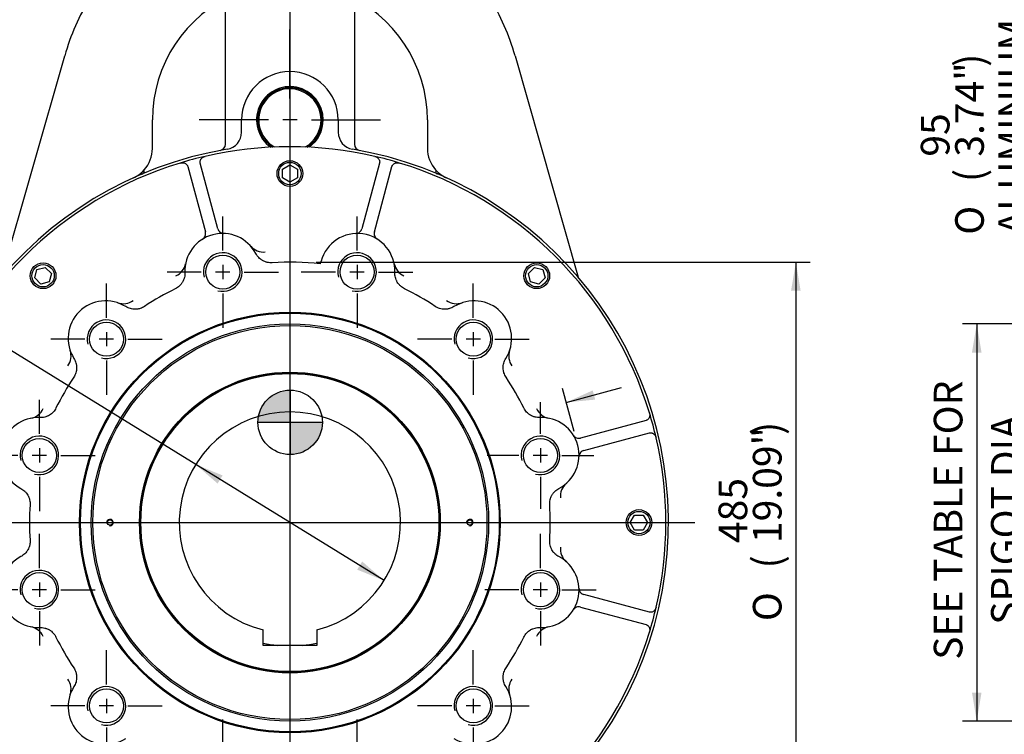
# Model space of a CAD drawing. Units: inches. Extents: x 0 to 11.4, y -0.2 to 7.9.
# Drawn here: x 1.7 to 4.5, y 4.3 to 6.3 of the extents above; entities that cross this region are included whole.
import ezdxf
from ezdxf.enums import TextEntityAlignment as Align
from ezdxf.lldxf.tags import DXFTag

# ---------------------------------------------------------------- set-up
doc = ezdxf.new("R2010")
doc.units = ezdxf.units.IN
doc.header["$MEASUREMENT"] = 0
for name, color, linetype in [('Default', 7, 'Continuous'), ('DV2_Default', 7, 'Continuous'), ('IS17C13', 7, 'Continuous'), ('IS17C17', 7, 'Continuous'), ('IS20A32', 7, 'Continuous'), ('IS20A39', 7, 'Continuous'), ('IS20C12-2', 7, 'Continuous'), ('IS20C30-1', 7, 'Continuous'), ('IS20G05-2', 7, 'Continuous'), ('SCM16X35ZP', 7, 'Continuous')]:
    doc.layers.add(name, color=color, linetype=linetype)
doc.styles.add('SEACAD_Arial_Narrow', font='ARIALN.TTF')
doc.styles.add('SEACAD_Solid_Edge_ANSI1_Symbols', font='semeca1.ttf')
tags = doc.linetypes.add('CENTER2', pattern=[1.125, 0.75, -0.125, 0.125, -0.125]).pattern_tags.tags
tags[10:11] = [DXFTag(74, 4), DXFTag(75, 0), DXFTag(340, '0'), DXFTag(46, 0.0), DXFTag(50, 0.0), DXFTag(44, 0.0), DXFTag(45, 0.0)]
tags[8:9] = [DXFTag(74, 4), DXFTag(75, 0), DXFTag(340, '0'), DXFTag(46, 0.0), DXFTag(50, 0.0), DXFTag(44, 0.0), DXFTag(45, 0.0)]
tags[6:7] = [DXFTag(74, 4), DXFTag(75, 0), DXFTag(340, '0'), DXFTag(46, 0.0), DXFTag(50, 0.0), DXFTag(44, 0.0), DXFTag(45, 0.0)]
tags[4:5] = [DXFTag(74, 4), DXFTag(75, 0), DXFTag(340, '0'), DXFTag(46, 0.0), DXFTag(50, 0.0), DXFTag(44, 0.0), DXFTag(45, 0.0)]
doc.dimstyles.new('BSI', dxfattribs={"dimtxt": 0.07874, "dimasz": 0.07874, "dimexe": 0.03937, "dimexo": 0.03937, "dimgap": 0.03937, "dimtad": 1, "dimtih": 1, "dimtoh": 1, "dimdec": 0, "dimlfac": 338.666667, "dimzin": 0, "dimdsep": 46, "dimtxsty": 'SEACAD_Arial_Narrow', "dimblk1": '_SE_FILLED', "dimblk2": '_SE_FILLED', "dimsah": 1, "dimcen": 0.03937, "dimadec": 0, "dimazin": 0, "dimtfac": 0.8, "dimtofl": 0, "dimtmove": 0, "dimatfit": 3, "dimfxl": 1, "dimtolj": 1, "dimtzin": 0, "dimarcsym": 0})

# ---------------------------------------------------------------- blocks, each defined once
blk = doc.blocks.new('SEANNOT_GROUP8')
at = {"layer": 'Default', "color": 7, "linetype": 'CENTER2'}
for p, q in [((2.3042, 4.276), (2.3042, 4.3637)), ((2.3042, 4.2366), (2.3042, 4.1972)), ((2.2451, 4.2169), (2.1574, 4.2169)), ((2.3239, 4.2169), (2.2845, 4.2169)), ((2.3632, 4.2169), (2.4509, 4.2169)), ((2.3042, 4.1579), (2.3042, 4.0702))]:
    blk.add_line(p, q, dxfattribs=at)
blk = doc.blocks.new('SEANNOT_GROUP9')
at = {"layer": 'Default', "color": 7, "linetype": 'CENTER2'}
for p, q in [((2.6733, 4.276), (2.6733, 4.3637)), ((2.6733, 4.2366), (2.6733, 4.1972)), ((2.6142, 4.2169), (2.5265, 4.2169)), ((2.693, 4.2169), (2.6536, 4.2169)), ((2.7323, 4.2169), (2.8201, 4.2169)), ((2.6733, 4.1579), (2.6733, 4.0702))]:
    blk.add_line(p, q, dxfattribs=at)
blk = doc.blocks.new('SEANNOT_GROUP10')
at = {"layer": 'Default', "color": 7, "linetype": 'CENTER2'}
for p, q in [((3.1775, 4.7802), (3.1775, 4.8743)), ((3.1775, 4.7408), (3.1775, 4.7015)), ((3.1185, 4.7211), (3.0244, 4.7211)), ((3.1972, 4.7211), (3.1578, 4.7211)), ((3.2366, 4.7211), (3.3307, 4.7211)), ((3.1775, 4.6621), (3.1775, 4.568))]:
    blk.add_line(p, q, dxfattribs=at)
blk = doc.blocks.new('SEANNOT_GROUP11')
at = {"layer": 'Default', "color": 7, "linetype": 'CENTER2'}
for p, q in [((2.993, 4.4605), (2.993, 4.5546)), ((2.993, 4.4212), (2.993, 4.3818)), ((2.9339, 4.4015), (2.8398, 4.4015)), ((3.0126, 4.4015), (2.9733, 4.4015)), ((3.052, 4.4015), (3.1461, 4.4015)), ((2.993, 4.3424), (2.993, 4.2483))]:
    blk.add_line(p, q, dxfattribs=at)
blk = doc.blocks.new('SEANNOT_GROUP12')
at = {"layer": 'Default', "color": 7, "linetype": 'CENTER2'}
for p, q in [((3.1775, 5.1493), (3.1775, 5.237)), ((3.1185, 5.0903), (3.0308, 5.0903)), ((3.1972, 5.0903), (3.1578, 5.0903)), ((3.1775, 5.1099), (3.1775, 5.0706)), ((3.2366, 5.0903), (3.3243, 5.0903)), ((3.1775, 5.0312), (3.1775, 4.9435))]:
    blk.add_line(p, q, dxfattribs=at)
blk = doc.blocks.new('SEANNOT_GROUP13')
at = {"layer": 'Default', "color": 7, "linetype": 'CENTER2'}
for p, q in [((2.993, 5.469), (2.993, 5.5631)), ((2.993, 5.4296), (2.993, 5.3902)), ((2.9339, 5.4099), (2.8398, 5.4099)), ((3.0126, 5.4099), (2.9733, 5.4099)), ((3.052, 5.4099), (3.1461, 5.4099)), ((2.993, 5.3509), (2.993, 5.2568))]:
    blk.add_line(p, q, dxfattribs=at)
blk = doc.blocks.new('SEANNOT_GROUP14')
at = {"layer": 'Default', "color": 7, "linetype": 'CENTER2'}
for p, q in [((2.6733, 5.6535), (2.6733, 5.7476)), ((2.6733, 5.6142), (2.6733, 5.5748)), ((2.6142, 5.5945), (2.5201, 5.5945)), ((2.693, 5.5945), (2.6536, 5.5945)), ((2.7323, 5.5945), (2.8264, 5.5945)), ((2.6733, 5.5354), (2.6733, 5.4413))]:
    blk.add_line(p, q, dxfattribs=at)
blk = doc.blocks.new('SEANNOT_GROUP15')
at = {"layer": 'Default', "color": 7, "linetype": 'CENTER2'}
for p, q in [((2.3042, 5.6535), (2.3042, 5.7476)), ((2.3042, 5.6142), (2.3042, 5.5748)), ((2.2451, 5.5945), (2.151, 5.5945)), ((2.3239, 5.5945), (2.2845, 5.5945)), ((2.3632, 5.5945), (2.4573, 5.5945)), ((2.3042, 5.5354), (2.3042, 5.4413))]:
    blk.add_line(p, q, dxfattribs=at)
blk = doc.blocks.new('SEANNOT_GROUP16')
at = {"layer": 'Default', "color": 7, "linetype": 'CENTER2'}
for p, q in [((1.9845, 5.469), (1.9845, 5.5631)), ((1.9845, 5.4296), (1.9845, 5.3902)), ((1.9254, 5.4099), (1.8314, 5.4099)), ((2.0042, 5.4099), (1.9648, 5.4099)), ((2.0436, 5.4099), (2.1377, 5.4099)), ((1.9845, 5.3509), (1.9845, 5.2568))]:
    blk.add_line(p, q, dxfattribs=at)
blk = doc.blocks.new('SEANNOT_GROUP17')
at = {"layer": 'Default', "color": 7, "linetype": 'CENTER2'}
for p, q in [((1.7999, 5.1493), (1.7999, 5.2434)), ((1.7409, 5.0903), (1.6468, 5.0903)), ((1.8196, 5.0903), (1.7803, 5.0903)), ((1.7999, 5.1099), (1.7999, 5.0706)), ((1.859, 5.0903), (1.9531, 5.0903)), ((1.7999, 5.0312), (1.7999, 4.9371))]:
    blk.add_line(p, q, dxfattribs=at)
blk = doc.blocks.new('SEANNOT_GROUP18')
at = {"layer": 'Default', "color": 7, "linetype": 'CENTER2'}
for p, q in [((1.7999, 4.7802), (1.7999, 4.8743)), ((1.7999, 4.7408), (1.7999, 4.7015)), ((1.7409, 4.7211), (1.6468, 4.7211)), ((1.8196, 4.7211), (1.7803, 4.7211)), ((1.859, 4.7211), (1.9531, 4.7211)), ((1.7999, 4.6621), (1.7999, 4.568))]:
    blk.add_line(p, q, dxfattribs=at)
blk = doc.blocks.new('SEANNOT_GROUP19')
at = {"layer": 'Default', "color": 7, "linetype": 'CENTER2'}
for p, q in [((1.9845, 4.4605), (1.9845, 4.5546)), ((1.9845, 4.4212), (1.9845, 4.3818)), ((1.9254, 4.4015), (1.8314, 4.4015)), ((2.0042, 4.4015), (1.9648, 4.4015)), ((2.0436, 4.4015), (2.1377, 4.4015)), ((1.9845, 4.3424), (1.9845, 4.2483))]:
    blk.add_line(p, q, dxfattribs=at)
blk = doc.blocks.new('SEANNOT_GROUP25')
at = {"layer": 'Default', "color": 7, "linetype": 'CENTER2'}
blk.add_line((2.4887, 7.2344), (2.4887, 3.8419), dxfattribs=at)
blk = doc.blocks.new('SEANNOT_GROUP26')
at = {"layer": 'Default', "color": 7, "linetype": 'CENTER2'}
blk.add_line((1.3959, 4.9057), (3.6021, 4.9057), dxfattribs=at)
blk = doc.blocks.new('SEANNOT_GROUP35')
at = {"layer": 'Default', "color": 7, "linetype": 'CENTER2'}
for p, q in [((2.4887, 6.0717), (2.4887, 6.2617)), ((2.4297, 6.0127), (2.2397, 6.0127)), ((2.5084, 6.0127), (2.469, 6.0127)), ((2.4887, 6.0324), (2.4887, 5.993)), ((2.5478, 6.0127), (2.7378, 6.0127)), ((2.4887, 5.9536), (2.4887, 5.7636))]:
    blk.add_line(p, q, dxfattribs=at)
blk = doc.blocks.new('CofG')
at = {"layer": 'Default', "linetype": 'Continuous'}
h = blk.add_hatch(color=7, dxfattribs=at)
edge = h.paths.add_edge_path()
edge.add_arc((0, 0), 0.787, 90, 180)
edge.add_line((-0.787, 0), (0, 0))
edge.add_line((0, 0), (0, 0.787))
h = blk.add_hatch(color=7, dxfattribs=at)
edge = h.paths.add_edge_path()
edge.add_line((0, 0), (0, -0.787))
edge.add_arc((0, 0), 0.787, 270, 360)
edge.add_line((0.787, 0), (0, 0))
at = {"layer": 'Default', "color": 7, "linetype": 'Continuous'}
for p, q in [((0, 0.787), (0, -0.787)), ((0.787, 0), (-0.787, 0))]:
    blk.add_line(p, q, dxfattribs=at)
blk.add_circle((0, 0), 0.787, dxfattribs=at)
blk = doc.blocks.new('SE1')
at = {"layer": 'IS17C13', "color": 7, "linetype": 'Continuous'}
for start, end in [(257.4441, 264.1446), (275.8554, 282.5559)]:
    blk.add_arc((2.4887, 4.9057), 0.3396, start, end, dxfattribs=at)
at = {"layer": 'IS17C17', "color": 7, "linetype": 'Continuous'}
for radius, start, end in [(0.0886, 0, 237.3995), (0.0856, 0, 240.3176), (0.0856, 299.6824, 0), (0.0886, 302.6005, 0)]:
    blk.add_arc((2.4887, 6.0127), radius, start, end, dxfattribs=at)
at = {"layer": 'IS20A32', "color": 7, "linetype": 'Continuous'}
for p, q in [((2.208, 5.8849), (2.2563, 5.7046)), ((2.2906, 5.7137), (2.2423, 5.894)), ((2.7352, 5.894), (2.6869, 5.7137)), ((2.7211, 5.7046), (2.7694, 5.8849)), ((2.5742, 5.6241), (2.5723, 5.6169)), ((3.4679, 5.1864), (3.2876, 5.1381)), ((3.2968, 5.1039), (3.4771, 5.1522)), ((3.4771, 4.6592), (3.2968, 4.7075)), ((3.2876, 4.6733), (3.4679, 4.625))]:
    blk.add_line(p, q, dxfattribs=at)
for centre, radius in [((2.3042, 5.5945), 0.0468), ((2.6733, 5.5945), 0.0468), ((2.4887, 4.9057), 0.5783), ((2.4887, 4.9057), 0.5758), ((1.9845, 5.4099), 0.0468), ((2.993, 5.4099), 0.0468), ((1.7999, 5.0903), 0.0468), ((3.1775, 5.0903), 0.0468), ((1.7999, 4.7211), 0.0468), ((3.1775, 4.7211), 0.0468), ((1.9845, 4.4015), 0.0468), ((2.993, 4.4015), 0.0468)]:
    blk.add_circle(centre, radius, dxfattribs=at)
for centre, radius, start, end in [((2.4887, 4.9057), 1.0335, 76.9648, 103.0352), ((2.4887, 4.9057), 1.0335, 103.0352, 106.9648), ((2.4887, 4.9057), 1.0335, 73.0352, 76.9648), ((2.4887, 4.9057), 1.0335, 106.9648, 163.0352), ((2.4887, 4.9057), 1.0335, 16.9648, 73.0352), ((2.3077, 5.7183), 0.0177, 195, 229.939), ((2.6698, 5.7183), 0.0177, 310.061, 345), ((2.3034, 5.5973), 0.1033, 27.6576, 182.3424), ((2.2392, 5.7), 0.0177, 302.0186, 340.061), ((2.2392, 5.7), 0.0177, 340.061, 15), ((2.3077, 5.7183), 0.0177, 229.939, 267.9814), ((2.6741, 5.5973), 0.1033, 357.6576, 165), ((2.6698, 5.7183), 0.0177, 272.0186, 310.061), ((2.7382, 5.7), 0.0177, 165, 199.939), ((2.7382, 5.7), 0.0177, 199.939, 237.9814), ((2.4166, 5.6966), 0.0472, 221.2604, 275.2659), ((2.3042, 5.5945), 0.0531, 255, 195), ((2.6733, 5.5945), 0.0531, 255, 195), ((2.1558, 5.6267), 0.0472, 294.7342, 348.7396), ((2.4887, 4.9057), 0.716, 83.2985, 93.9), ((2.8217, 5.6267), 0.0472, 191.2604, 245.2659), ((2.4887, 4.9057), 0.716, 116.1, 123.9), ((2.4887, 4.9057), 0.716, 56.1, 63.9), ((1.9824, 5.412), 0.1033, 57.6576, 212.3424), ((2.0308, 5.5546), 0.0472, 251.2604, 305.2659), ((2.9467, 5.5546), 0.0472, 234.7342, 288.7396), ((2.9951, 5.412), 0.1033, 327.6576, 122.3424), ((1.9845, 5.4099), 0.0531, 255, 195), ((2.993, 5.4099), 0.0531, 255, 195), ((1.8399, 5.3636), 0.0472, 324.7342, 18.7396), ((3.1376, 5.3636), 0.0472, 161.2604, 215.2659), ((2.4887, 4.9057), 0.716, 146.1, 153.9), ((2.4887, 4.9057), 0.716, 26.1, 33.9), ((1.7677, 5.2387), 0.0472, 281.2604, 335.2659), ((3.2098, 5.2387), 0.0472, 204.7342, 258.7396), ((2.4887, 4.9057), 1.0335, 13.0352, 16.9648), ((1.7971, 5.091), 0.1033, 87.6576, 242.3424), ((3.1804, 5.091), 0.1033, 297.6576, 92.3424), ((1.7999, 5.0903), 0.0531, 255, 195), ((3.1775, 5.0903), 0.0531, 255, 195), ((3.283, 5.1552), 0.0177, 212.0186, 250.061), ((3.283, 5.1552), 0.0177, 250.061, 285), ((2.4887, 4.9057), 1.0335, 346.9648, 13.0352), ((3.3014, 5.0868), 0.0177, 139.939, 177.9814), ((3.3014, 5.0868), 0.0177, 105, 139.939), ((3.2796, 4.9779), 0.0472, 131.2604, 185.2659), ((2.4887, 4.9057), 0.716, 176.1, 183.9), ((2.4887, 4.9057), 0.716, 356.1, 3.9), ((3.2796, 4.8335), 0.0472, 174.7342, 228.7396), ((1.7971, 4.7204), 0.1033, 117.6576, 272.3424), ((3.1804, 4.7204), 0.1033, 267.6576, 62.3424), ((1.7999, 4.7211), 0.0531, 255, 195), ((3.1775, 4.7211), 0.0531, 255, 195), ((3.3014, 4.7246), 0.0177, 182.0186, 220.061), ((3.3014, 4.7246), 0.0177, 220.061, 255), ((3.283, 4.6562), 0.0177, 109.939, 147.9814), ((3.283, 4.6562), 0.0177, 75, 109.939), ((2.4887, 4.9057), 1.0335, 343.0352, 346.9648), ((2.4887, 4.9057), 1.0335, 196.9648, 253.0352), ((1.7677, 4.5727), 0.0472, 24.7342, 78.7396), ((2.4887, 4.9057), 1.0335, 286.9648, 343.0352), ((3.2098, 4.5727), 0.0472, 101.2604, 155.2659), ((2.4887, 4.9057), 0.716, 206.1, 213.9), ((2.4887, 4.9057), 0.716, 326.1, 333.9), ((1.8399, 4.4478), 0.0472, 341.2604, 35.2659), ((3.1376, 4.4478), 0.0472, 144.7342, 198.7396), ((1.9824, 4.3994), 0.1033, 147.6576, 302.3424), ((1.9845, 4.4015), 0.0531, 255, 195), ((2.9951, 4.3994), 0.1033, 237.6576, 32.3424), ((2.993, 4.4015), 0.0531, 255, 195)]:
    blk.add_arc(centre, radius, start, end, dxfattribs=at)
for points, knots in [([(2.2423, 5.894), (2.2418, 5.8957), (2.2417, 5.8974), (2.2421, 5.9001), (2.2423, 5.901), (2.243, 5.9028), (2.2434, 5.9036), (2.2442, 5.905), (2.2445, 5.9054), (2.2452, 5.9062), (2.2455, 5.9067), (2.2463, 5.9075), (2.2467, 5.9079), (2.2476, 5.9086), (2.2481, 5.909), (2.2496, 5.9101), (2.2507, 5.9107), (2.2531, 5.9118), (2.2543, 5.9122), (2.2556, 5.9125)], [0, 0, 0, 0, 0.25, 0.25, 0.375, 0.375, 0.5, 0.5, 0.5625, 0.5625, 0.625, 0.625, 0.6875, 0.6875, 0.75, 0.75, 0.875, 0.875, 1, 1, 1, 1]), ([(2.7218, 5.9125), (2.7231, 5.9122), (2.7244, 5.9118), (2.7262, 5.911), (2.7268, 5.9107), (2.7279, 5.9101), (2.7284, 5.9097), (2.7299, 5.9087), (2.7308, 5.9079), (2.7323, 5.9063), (2.7329, 5.9054), (2.734, 5.9037), (2.7345, 5.9028), (2.7351, 5.901), (2.7354, 5.9001), (2.7356, 5.8983), (2.7357, 5.8974), (2.7356, 5.8957), (2.7354, 5.8949), (2.7352, 5.894)], [0, 0, 0, 0, 0.125, 0.125, 0.1875, 0.1875, 0.25, 0.25, 0.375, 0.375, 0.5, 0.5, 0.625, 0.625, 0.75, 0.75, 0.875, 0.875, 1, 1, 1, 1]), ([(2.1872, 5.8942), (2.1885, 5.8946), (2.1898, 5.8948), (2.1917, 5.895), (2.1924, 5.8951), (2.1936, 5.8951), (2.1943, 5.8951), (2.1961, 5.8949), (2.1973, 5.8946), (2.1994, 5.894), (2.2004, 5.8936), (2.2022, 5.8926), (2.203, 5.8921), (2.2045, 5.8908), (2.2051, 5.8902), (2.2062, 5.8888), (2.2067, 5.888), (2.2075, 5.8865), (2.2078, 5.8857), (2.208, 5.8849)], [0, 0, 0, 0, 0.125, 0.125, 0.1875, 0.1875, 0.25, 0.25, 0.375, 0.375, 0.5, 0.5, 0.625, 0.625, 0.75, 0.75, 0.875, 0.875, 1, 1, 1, 1]), ([(2.7694, 5.8849), (2.7699, 5.8865), (2.7707, 5.8881), (2.7723, 5.8902), (2.773, 5.8908), (2.7745, 5.8921), (2.7753, 5.8926), (2.7766, 5.8933), (2.7771, 5.8936), (2.7781, 5.894), (2.7786, 5.8942), (2.7797, 5.8945), (2.7802, 5.8946), (2.7814, 5.8948), (2.782, 5.8949), (2.7838, 5.8951), (2.7851, 5.8951), (2.7877, 5.8948), (2.789, 5.8946), (2.7903, 5.8942)], [0, 0, 0, 0, 0.25, 0.25, 0.375, 0.375, 0.5, 0.5, 0.5625, 0.5625, 0.625, 0.625, 0.6875, 0.6875, 0.75, 0.75, 0.875, 0.875, 1, 1, 1, 1]), ([(2.44, 5.6201), (2.4354, 5.6198), (2.4309, 5.6201), (2.4254, 5.6214), (2.4243, 5.6217), (2.4221, 5.6223), (2.421, 5.6227), (2.4178, 5.6239), (2.4158, 5.6249), (2.4128, 5.6265), (2.4118, 5.6271), (2.4099, 5.6284), (2.409, 5.629), (2.4062, 5.6311), (2.4045, 5.6326), (2.4014, 5.6359), (2.3999, 5.6376), (2.3972, 5.6413), (2.396, 5.6433), (2.3949, 5.6453)], [0, 0, 0, 0, 0.25, 0.25, 0.3125, 0.3125, 0.375, 0.375, 0.5, 0.5, 0.5625, 0.5625, 0.625, 0.625, 0.75, 0.75, 0.875, 0.875, 1, 1, 1, 1]), ([(2.2001, 5.5931), (2.2003, 5.5885), (2.1999, 5.584), (2.1985, 5.5785), (2.1981, 5.5774), (2.1974, 5.5752), (2.197, 5.5742), (2.1957, 5.571), (2.1947, 5.569), (2.193, 5.5661), (2.1924, 5.5651), (2.191, 5.5632), (2.1904, 5.5623), (2.1882, 5.5596), (2.1867, 5.558), (2.1833, 5.5549), (2.1815, 5.5535), (2.1778, 5.5509), (2.1758, 5.5497), (2.1737, 5.5487)], [0, 0, 0, 0, 0.25, 0.25, 0.3125, 0.3125, 0.375, 0.375, 0.5, 0.5, 0.5625, 0.5625, 0.625, 0.625, 0.75, 0.75, 0.875, 0.875, 1, 1, 1, 1]), ([(2.8037, 5.5487), (2.7996, 5.5507), (2.7959, 5.5533), (2.7917, 5.5572), (2.7909, 5.558), (2.7893, 5.5597), (2.7886, 5.5605), (2.7864, 5.5632), (2.7851, 5.565), (2.7834, 5.5679), (2.7828, 5.5689), (2.7818, 5.571), (2.7813, 5.572), (2.78, 5.5752), (2.7793, 5.5773), (2.7782, 5.5817), (2.7778, 5.584), (2.7773, 5.5885), (2.7772, 5.5908), (2.7773, 5.5931)], [0, 0, 0, 0, 0.25, 0.25, 0.3125, 0.3125, 0.375, 0.375, 0.5, 0.5, 0.5625, 0.5625, 0.625, 0.625, 0.75, 0.75, 0.875, 0.875, 1, 1, 1, 1]), ([(2.0894, 5.5), (2.0856, 5.4975), (2.0815, 5.4955), (2.076, 5.4938), (2.0749, 5.4935), (2.0727, 5.493), (2.0716, 5.4928), (2.0682, 5.4922), (2.0659, 5.492), (2.0625, 5.492), (2.0614, 5.492), (2.0591, 5.4921), (2.058, 5.4923), (2.0546, 5.4927), (2.0524, 5.4932), (2.048, 5.4944), (2.0459, 5.4952), (2.0417, 5.497), (2.0396, 5.4981), (2.0377, 5.4993)], [0, 0, 0, 0, 0.25, 0.25, 0.3125, 0.3125, 0.375, 0.375, 0.5, 0.5, 0.5625, 0.5625, 0.625, 0.625, 0.75, 0.75, 0.875, 0.875, 1, 1, 1, 1]), ([(2.9398, 5.4993), (2.9359, 5.4969), (2.9317, 5.495), (2.9263, 5.4935), (2.9251, 5.4932), (2.9229, 5.4927), (2.9218, 5.4926), (2.9184, 5.4921), (2.9161, 5.492), (2.9127, 5.492), (2.9116, 5.4921), (2.9093, 5.4923), (2.9082, 5.4924), (2.9048, 5.4929), (2.9026, 5.4935), (2.8983, 5.4948), (2.8961, 5.4956), (2.892, 5.4976), (2.89, 5.4987), (2.8881, 5.5)], [0, 0, 0, 0, 0.25, 0.25, 0.3125, 0.3125, 0.375, 0.375, 0.5, 0.5, 0.5625, 0.5625, 0.625, 0.625, 0.75, 0.75, 0.875, 0.875, 1, 1, 1, 1]), ([(1.8951, 5.3567), (1.8976, 5.3529), (1.8994, 5.3487), (1.901, 5.3432), (1.9012, 5.3421), (1.9017, 5.3399), (1.9019, 5.3387), (1.9023, 5.3354), (1.9025, 5.3331), (1.9024, 5.3297), (1.9024, 5.3286), (1.9022, 5.3263), (1.902, 5.3251), (1.9015, 5.3218), (1.901, 5.3196), (1.8996, 5.3152), (1.8988, 5.3131), (1.8968, 5.309), (1.8957, 5.307), (1.8944, 5.3051)], [0, 0, 0, 0, 0.25, 0.25, 0.3125, 0.3125, 0.375, 0.375, 0.5, 0.5, 0.5625, 0.5625, 0.625, 0.625, 0.75, 0.75, 0.875, 0.875, 1, 1, 1, 1]), ([(3.0831, 5.3051), (3.0805, 5.3089), (3.0785, 5.313), (3.0768, 5.3184), (3.0765, 5.3195), (3.076, 5.3218), (3.0758, 5.3229), (3.0753, 5.3262), (3.0751, 5.3285), (3.075, 5.3319), (3.075, 5.333), (3.0752, 5.3353), (3.0753, 5.3365), (3.0757, 5.3399), (3.0762, 5.3421), (3.0774, 5.3464), (3.0782, 5.3486), (3.0801, 5.3528), (3.0811, 5.3548), (3.0824, 5.3567)], [0, 0, 0, 0, 0.25, 0.25, 0.3125, 0.3125, 0.375, 0.375, 0.5, 0.5, 0.5625, 0.5625, 0.625, 0.625, 0.75, 0.75, 0.875, 0.875, 1, 1, 1, 1]), ([(1.8457, 5.2207), (1.8437, 5.2166), (1.8411, 5.2129), (1.8373, 5.2087), (1.8365, 5.2078), (1.8348, 5.2063), (1.8339, 5.2055), (1.8313, 5.2034), (1.8294, 5.2021), (1.8265, 5.2003), (1.8255, 5.1998), (1.8235, 5.1988), (1.8224, 5.1983), (1.8192, 5.197), (1.8171, 5.1963), (1.8127, 5.1951), (1.8105, 5.1947), (1.8059, 5.1943), (1.8036, 5.1942), (1.8013, 5.1943)], [0, 0, 0, 0, 0.25, 0.25, 0.3125, 0.3125, 0.375, 0.375, 0.5, 0.5, 0.5625, 0.5625, 0.625, 0.625, 0.75, 0.75, 0.875, 0.875, 1, 1, 1, 1]), ([(3.1762, 5.1943), (3.1716, 5.1941), (3.1671, 5.1946), (3.1615, 5.196), (3.1604, 5.1963), (3.1583, 5.197), (3.1572, 5.1974), (3.154, 5.1987), (3.152, 5.1997), (3.1491, 5.2015), (3.1481, 5.2021), (3.1462, 5.2034), (3.1453, 5.2041), (3.1427, 5.2062), (3.141, 5.2078), (3.1379, 5.2111), (3.1365, 5.2129), (3.1339, 5.2167), (3.1328, 5.2187), (3.1318, 5.2207)], [0, 0, 0, 0, 0.25, 0.25, 0.3125, 0.3125, 0.375, 0.375, 0.5, 0.5, 0.5625, 0.5625, 0.625, 0.625, 0.75, 0.75, 0.875, 0.875, 1, 1, 1, 1]), ([(3.4772, 5.2073), (3.4776, 5.206), (3.4779, 5.2047), (3.4781, 5.2027), (3.4781, 5.2021), (3.4781, 5.2008), (3.4781, 5.2002), (3.4779, 5.1983), (3.4777, 5.1972), (3.477, 5.195), (3.4766, 5.1941), (3.4756, 5.1922), (3.4751, 5.1914), (3.4739, 5.19), (3.4732, 5.1893), (3.4718, 5.1882), (3.4711, 5.1877), (3.4695, 5.1869), (3.4687, 5.1866), (3.4679, 5.1864)], [0, 0, 0, 0, 0.125, 0.125, 0.1875, 0.1875, 0.25, 0.25, 0.375, 0.375, 0.5, 0.5, 0.625, 0.625, 0.75, 0.75, 0.875, 0.875, 1, 1, 1, 1]), ([(3.4771, 5.1522), (3.4787, 5.1526), (3.4805, 5.1527), (3.4831, 5.1523), (3.484, 5.1521), (3.4858, 5.1514), (3.4867, 5.151), (3.488, 5.1502), (3.4884, 5.1499), (3.4893, 5.1492), (3.4897, 5.1489), (3.4905, 5.1481), (3.4909, 5.1477), (3.4917, 5.1468), (3.4921, 5.1464), (3.4931, 5.1449), (3.4938, 5.1438), (3.4948, 5.1414), (3.4953, 5.1401), (3.4956, 5.1388)], [0, 0, 0, 0, 0.25, 0.25, 0.375, 0.375, 0.5, 0.5, 0.5625, 0.5625, 0.625, 0.625, 0.6875, 0.6875, 0.75, 0.75, 0.875, 0.875, 1, 1, 1, 1]), ([(1.7491, 4.9995), (1.7532, 4.9974), (1.7569, 4.9947), (1.7609, 4.9907), (1.7617, 4.9899), (1.7633, 4.9882), (1.764, 4.9873), (1.7661, 4.9846), (1.7673, 4.9827), (1.769, 4.9797), (1.7695, 4.9787), (1.7705, 4.9767), (1.7709, 4.9756), (1.7721, 4.9724), (1.7728, 4.9702), (1.7738, 4.9658), (1.7741, 4.9636), (1.7745, 4.959), (1.7745, 4.9567), (1.7743, 4.9544)], [0, 0, 0, 0, 0.25, 0.25, 0.3125, 0.3125, 0.375, 0.375, 0.5, 0.5, 0.5625, 0.5625, 0.625, 0.625, 0.75, 0.75, 0.875, 0.875, 1, 1, 1, 1]), ([(3.2031, 4.9544), (3.2028, 4.959), (3.2032, 4.9635), (3.2044, 4.9691), (3.2047, 4.9702), (3.2054, 4.9724), (3.2057, 4.9734), (3.2069, 4.9766), (3.2079, 4.9787), (3.2096, 4.9817), (3.2102, 4.9826), (3.2114, 4.9845), (3.2121, 4.9855), (3.2142, 4.9882), (3.2157, 4.9899), (3.2189, 4.993), (3.2207, 4.9945), (3.2244, 4.9972), (3.2263, 4.9984), (3.2283, 4.9995)], [0, 0, 0, 0, 0.25, 0.25, 0.3125, 0.3125, 0.375, 0.375, 0.5, 0.5, 0.5625, 0.5625, 0.625, 0.625, 0.75, 0.75, 0.875, 0.875, 1, 1, 1, 1]), ([(1.7743, 4.857), (1.7747, 4.8524), (1.7743, 4.8479), (1.7731, 4.8423), (1.7728, 4.8412), (1.7721, 4.839), (1.7717, 4.838), (1.7705, 4.8348), (1.7696, 4.8327), (1.7679, 4.8298), (1.7673, 4.8288), (1.7661, 4.8269), (1.7654, 4.8259), (1.7633, 4.8232), (1.7618, 4.8215), (1.7586, 4.8184), (1.7568, 4.8169), (1.7531, 4.8142), (1.7512, 4.813), (1.7491, 4.8119)], [0, 0, 0, 0, 0.25, 0.25, 0.3125, 0.3125, 0.375, 0.375, 0.5, 0.5, 0.5625, 0.5625, 0.625, 0.625, 0.75, 0.75, 0.875, 0.875, 1, 1, 1, 1]), ([(3.2283, 4.8119), (3.2243, 4.814), (3.2206, 4.8167), (3.2165, 4.8207), (3.2157, 4.8215), (3.2142, 4.8232), (3.2135, 4.8241), (3.2114, 4.8268), (3.2102, 4.8287), (3.2085, 4.8317), (3.208, 4.8327), (3.207, 4.8347), (3.2066, 4.8358), (3.2053, 4.839), (3.2047, 4.8412), (3.2037, 4.8456), (3.2033, 4.8478), (3.203, 4.8524), (3.203, 4.8547), (3.2031, 4.857)], [0, 0, 0, 0, 0.25, 0.25, 0.3125, 0.3125, 0.375, 0.375, 0.5, 0.5, 0.5625, 0.5625, 0.625, 0.625, 0.75, 0.75, 0.875, 0.875, 1, 1, 1, 1]), ([(3.4956, 4.6726), (3.4953, 4.6713), (3.4948, 4.67), (3.494, 4.6682), (3.4937, 4.6677), (3.4931, 4.6666), (3.4928, 4.666), (3.4917, 4.6646), (3.4909, 4.6637), (3.4893, 4.6621), (3.4884, 4.6615), (3.4867, 4.6604), (3.4858, 4.66), (3.484, 4.6593), (3.4831, 4.6591), (3.4814, 4.6588), (3.4805, 4.6588), (3.4787, 4.6589), (3.4779, 4.659), (3.4771, 4.6592)], [0, 0, 0, 0, 0.125, 0.125, 0.1875, 0.1875, 0.25, 0.25, 0.375, 0.375, 0.5, 0.5, 0.625, 0.625, 0.75, 0.75, 0.875, 0.875, 1, 1, 1, 1]), ([(1.8013, 4.6171), (1.8059, 4.6173), (1.8104, 4.6168), (1.8159, 4.6154), (1.817, 4.6151), (1.8192, 4.6144), (1.8203, 4.614), (1.8234, 4.6127), (1.8255, 4.6117), (1.8284, 4.6099), (1.8293, 4.6093), (1.8312, 4.608), (1.8321, 4.6073), (1.8348, 4.6052), (1.8364, 4.6036), (1.8395, 4.6003), (1.8409, 4.5985), (1.8435, 4.5947), (1.8447, 4.5927), (1.8457, 4.5907)], [0, 0, 0, 0, 0.25, 0.25, 0.3125, 0.3125, 0.375, 0.375, 0.5, 0.5, 0.5625, 0.5625, 0.625, 0.625, 0.75, 0.75, 0.875, 0.875, 1, 1, 1, 1]), ([(3.1318, 4.5907), (3.1338, 4.5948), (3.1363, 4.5985), (3.1402, 4.6027), (3.141, 4.6036), (3.1427, 4.6051), (3.1435, 4.6059), (3.1462, 4.608), (3.148, 4.6093), (3.151, 4.6111), (3.152, 4.6116), (3.154, 4.6126), (3.1551, 4.6131), (3.1582, 4.6144), (3.1604, 4.6151), (3.1648, 4.6163), (3.167, 4.6167), (3.1716, 4.6171), (3.1739, 4.6172), (3.1762, 4.6171)], [0, 0, 0, 0, 0.25, 0.25, 0.3125, 0.3125, 0.375, 0.375, 0.5, 0.5, 0.5625, 0.5625, 0.625, 0.625, 0.75, 0.75, 0.875, 0.875, 1, 1, 1, 1]), ([(3.4679, 4.625), (3.4696, 4.6245), (3.4711, 4.6238), (3.4732, 4.6221), (3.4739, 4.6214), (3.4751, 4.62), (3.4756, 4.6192), (3.4764, 4.6178), (3.4766, 4.6173), (3.477, 4.6163), (3.4772, 4.6158), (3.4775, 4.6148), (3.4776, 4.6142), (3.4779, 4.6131), (3.478, 4.6125), (3.4781, 4.6106), (3.4781, 4.6094), (3.4779, 4.6068), (3.4776, 4.6054), (3.4772, 4.6042)], [0, 0, 0, 0, 0.25, 0.25, 0.375, 0.375, 0.5, 0.5, 0.5625, 0.5625, 0.625, 0.625, 0.6875, 0.6875, 0.75, 0.75, 0.875, 0.875, 1, 1, 1, 1]), ([(1.8944, 4.5063), (1.897, 4.5025), (1.8989, 4.4984), (1.9006, 4.493), (1.9009, 4.4919), (1.9015, 4.4897), (1.9017, 4.4885), (1.9022, 4.4852), (1.9024, 4.4829), (1.9025, 4.4795), (1.9024, 4.4784), (1.9023, 4.4761), (1.9022, 4.4749), (1.9017, 4.4715), (1.9013, 4.4693), (1.9001, 4.465), (1.8993, 4.4628), (1.8974, 4.4586), (1.8963, 4.4566), (1.8951, 4.4547)], [0, 0, 0, 0, 0.25, 0.25, 0.3125, 0.3125, 0.375, 0.375, 0.5, 0.5, 0.5625, 0.5625, 0.625, 0.625, 0.75, 0.75, 0.875, 0.875, 1, 1, 1, 1]), ([(3.0824, 4.4547), (3.0799, 4.4586), (3.0781, 4.4627), (3.0765, 4.4682), (3.0762, 4.4693), (3.0758, 4.4715), (3.0756, 4.4727), (3.0751, 4.476), (3.075, 4.4783), (3.075, 4.4817), (3.0751, 4.4828), (3.0753, 4.4851), (3.0754, 4.4863), (3.076, 4.4896), (3.0765, 4.4918), (3.0778, 4.4962), (3.0787, 4.4983), (3.0806, 4.5024), (3.0818, 4.5044), (3.0831, 4.5063)], [0, 0, 0, 0, 0.25, 0.25, 0.3125, 0.3125, 0.375, 0.375, 0.5, 0.5, 0.5625, 0.5625, 0.625, 0.625, 0.75, 0.75, 0.875, 0.875, 1, 1, 1, 1])]:
    blk.add_open_spline(points, degree=3, knots=knots, dxfattribs=at)
at = {"layer": 'IS20A39', "color": 7, "linetype": 'Continuous'}
for centre, radius in [((2.4887, 4.9057), 0.5757), ((2.4887, 4.9057), 0.5463), ((2.4887, 4.9057), 0.5418), ((2.4887, 4.9057), 0.4134), ((1.9941, 4.9057), 0.00726), ((2.9833, 4.9057), 0.00726)]:
    blk.add_circle(centre, radius, dxfattribs=at)
for centre in [(1.9941, 4.9057), (2.9833, 4.9057)]:
    blk.add_arc(centre, 0.00886, 255, 195, dxfattribs=at)
at = {"layer": 'IS20C12-2', "color": 7, "linetype": 'Continuous'}
for p, q in [((2.7233, 5.7113), (2.7232, 5.7124)), ((3.2943, 4.6711), (3.2955, 4.6712))]:
    blk.add_line(p, q, dxfattribs=at)
at = {"layer": 'IS20C30-1', "color": 7, "linetype": 'Continuous'}
for p, q in [((2.4149, 4.5679), (2.4149, 4.6107)), ((2.5626, 4.6107), (2.5626, 4.5679)), ((2.5626, 4.5679), (2.4149, 4.5679))]:
    blk.add_line(p, q, dxfattribs=at)
for radius in [0.4122, 0.4097]:
    blk.add_circle((2.4887, 4.9057), radius, dxfattribs=at)
blk.add_arc((2.4887, 4.9057), 0.3041, 284.047, 255.953, dxfattribs=at)
at = {"layer": 'IS20G05-2', "color": 7, "linetype": 'Continuous'}
for p, q in [((2.3116, 5.9462), (2.3116, 6.3168)), ((2.6659, 6.3168), (2.6659, 5.9462)), ((1.6963, 5.5806), (1.8697, 6.189)), ((3.1078, 6.189), (3.2811, 5.5806)), ((2.1108, 5.9343), (2.1108, 6.0127)), ((2.3559, 5.9788), (2.3559, 6.0127)), ((2.6216, 6.0127), (2.6216, 5.9788)), ((2.8667, 6.0127), (2.8667, 5.9343))]:
    blk.add_line(p, q, dxfattribs=at)
for centre, radius, start, end in [((2.4887, 6.0127), 0.6437, 148.469, 164.0992), ((2.4887, 6.0127), 0.378, 113.1324, 180), ((2.4887, 6.0127), 0.378, 0, 66.8676), ((2.4887, 6.0127), 0.6437, 15.9008, 31.531), ((2.4887, 6.0127), 0.1329, 0, 180), ((2.4887, 6.0127), 0.0916, 0, 234.8503), ((2.4887, 6.0127), 0.0916, 305.1497, 0), ((2.3086, 5.9788), 0.0472, 279.5284, 0), ((2.6689, 5.9788), 0.0472, 180, 260.4716), ((2.4887, 4.9057), 1.0408, 99.5284, 80.4716), ((2.0222, 5.9343), 0.0886, 318.1897, 0), ((2.2939, 5.9462), 0.0177, 280.6087, 0), ((2.6836, 5.9462), 0.0177, 180, 259.3913), ((2.9553, 5.9343), 0.0886, 180, 221.8103), ((2.0244, 5.9306), 0.0843, 294.0622, 318.154), ((2.9549, 5.9336), 0.0878, 222.4628, 245.6192)]:
    blk.add_arc(centre, radius, start, end, dxfattribs=at)
for points, knots in [([(2.0881, 5.8695), (2.088, 5.8702), (2.0879, 5.8709), (2.0878, 5.8722), (2.0878, 5.8728), (2.0877, 5.8737), (2.0878, 5.8741), (2.0879, 5.8746), (2.0879, 5.8747), (2.088, 5.8749), (2.0881, 5.875), (2.0881, 5.8751), (2.0882, 5.8752), (2.0882, 5.8752)], [0, 0, 0, 0, 0.25, 0.25, 0.5, 0.5, 0.75, 0.75, 0.875, 0.875, 0.9375, 0.9375, 1, 1, 1, 1]), ([(2.8892, 5.8752), (2.8893, 5.8752), (2.8893, 5.8751), (2.8894, 5.875), (2.8894, 5.8749), (2.8895, 5.8747), (2.8896, 5.8746), (2.8897, 5.8741), (2.8897, 5.8737), (2.8897, 5.8728), (2.8897, 5.8722), (2.8896, 5.8709), (2.8895, 5.8702), (2.8894, 5.8695)], [0, 0, 0, 0, 0.0625, 0.0625, 0.125, 0.125, 0.25, 0.25, 0.5, 0.5, 0.75, 0.75, 1, 1, 1, 1]), ([(2.082, 5.8638), (2.0829, 5.8642), (2.0836, 5.8645), (2.0851, 5.8654), (2.0858, 5.8658), (2.0869, 5.8668), (2.0873, 5.8674), (2.088, 5.8684), (2.0881, 5.869), (2.0881, 5.8695)], [0, 0, 0, 0, 0.25, 0.25, 0.5, 0.5, 0.75, 0.75, 1, 1, 1, 1]), ([(2.8894, 5.8695), (2.8894, 5.8692), (2.8894, 5.869), (2.8895, 5.8685), (2.8897, 5.8682), (2.89, 5.8676), (2.8902, 5.8674), (2.8906, 5.8668), (2.8909, 5.8666), (2.8917, 5.8658), (2.8924, 5.8654), (2.8938, 5.8645), (2.8946, 5.8642), (2.8954, 5.8638)], [0, 0, 0, 0, 0.125, 0.125, 0.25, 0.25, 0.375, 0.375, 0.5, 0.5, 0.75, 0.75, 1, 1, 1, 1])]:
    blk.add_open_spline(points, degree=3, knots=knots, dxfattribs=at)
at = {"layer": 'SCM16X35ZP', "color": 7, "linetype": 'Continuous'}
for p, q in [((2.4681, 5.8773), (2.4887, 5.8892)), ((2.4681, 5.8534), (2.4681, 5.8773)), ((2.4887, 5.8892), (2.5094, 5.8773)), ((2.5094, 5.8773), (2.5094, 5.8534)), ((2.4887, 5.8415), (2.4681, 5.8534)), ((2.5094, 5.8534), (2.4887, 5.8415)), ((1.7933, 5.6012), (1.8163, 5.6073)), ((1.8163, 5.6073), (1.8332, 5.5905)), ((3.1443, 5.5905), (3.1611, 5.6073)), ((3.1611, 5.6073), (3.1842, 5.6012)), ((1.7871, 5.5781), (1.7933, 5.6012)), ((1.804, 5.5612), (1.7871, 5.5781)), ((1.8332, 5.5905), (1.827, 5.5674)), ((3.1504, 5.5674), (3.1443, 5.5905)), ((3.1904, 5.5781), (3.1735, 5.5612)), ((3.1842, 5.6012), (3.1904, 5.5781)), ((1.827, 5.5674), (1.804, 5.5612)), ((3.1735, 5.5612), (3.1504, 5.5674)), ((3.4245, 4.9057), (3.4364, 4.9264)), ((3.4364, 4.885), (3.4245, 4.9057)), ((3.4364, 4.9264), (3.4603, 4.9264)), ((3.4603, 4.9264), (3.4722, 4.9057)), ((3.4722, 4.9057), (3.4603, 4.885)), ((3.4603, 4.885), (3.4364, 4.885))]:
    blk.add_line(p, q, dxfattribs=at)
for centre, radius in [((2.4887, 5.8653), 0.0354), ((2.4887, 5.8653), 0.0307), ((1.8102, 5.5843), 0.0354), ((1.8102, 5.5843), 0.0307), ((3.1673, 5.5843), 0.0354), ((3.1673, 5.5843), 0.0307), ((3.4484, 4.9057), 0.0354), ((3.4484, 4.9057), 0.0307)]:
    blk.add_circle(centre, radius, dxfattribs=at)
at = {"layer": 'DV2_Default', "color": 7, "xscale": 0.1125, "yscale": 0.1125, "zscale": 0.1125}
blk.add_blockref('CofG', (2.4894, 5.1812), dxfattribs=at)
blk = doc.blocks.new('DMBLK354')
at = {"layer": 'Default', "linetype": 'Continuous'}
for points in [[(2.29, 5.0128), (2.3038, 5.0352), (2.2299, 5.0653)], [(2.6737, 4.7762), (2.7476, 4.7461), (2.6875, 4.7986)]]:
    blk.add_hatch(color=7, dxfattribs=at).paths.add_polyline_path(points)
at = {"layer": 'Default', "color": 7, "linetype": 'Continuous'}
for p, q in [((1.5112, 5.5085), (0.5201, 5.5085)), ((2.2299, 5.0653), (1.5112, 5.5085)), ((2.7476, 4.7461), (2.2299, 5.0653))]:
    blk.add_line(p, q, dxfattribs=at)
at = {"layer": 'Default', "color": 7, "linetype": 'Continuous', "style": 'SEACAD_Arial_Narrow'}
for s, p in [('   SEE TABLE FOR', (0.5477, 5.6266)), ('BORE & KEY DETAILS', (0.5477, 5.4691))]:
    blk.add_text(s, height=0.07874, dxfattribs=at).set_placement(p, align=Align.TOP_LEFT)
blk = doc.blocks.new('_SE_FILLED')
at = {"color": 0}
blk.add_line((0, 0), (-1, 0), dxfattribs=at)
blk.add_solid([(0, 0), (-1, -0.1665), (-1, 0.1665), (0, 0)], dxfattribs=at)
blk = doc.blocks.new('DMBLK355')
at = {"layer": 'Default', "linetype": 'Continuous'}
for points in [[(3.3212, 5.2691), (3.2485, 5.236), (3.328, 5.2437)], [(1.5861, 4.8042), (1.5929, 4.7788), (1.6656, 4.8119)]]:
    blk.add_hatch(color=7, dxfattribs=at).paths.add_polyline_path(points)
at = {"layer": 'Default', "color": 7, "linetype": 'Continuous'}
for p, q in [((3.27, 5.1558), (3.2383, 5.274)), ((3.2485, 5.236), (3.4006, 5.2768)), ((1.6871, 4.7317), (1.6554, 4.8499)), ((0.8284, 4.5875), (1.6656, 4.8119))]:
    blk.add_line(p, q, dxfattribs=at)
for s, height, style, p in [('555', 0.07874, 'SEACAD_Arial_Narrow', (1.0073, 4.8556)), ('21.85"', 0.07874, 'SEACAD_Arial_Narrow', (1.0318, 4.7643)), (')', 0.0787, 'SEACAD_Arial_Narrow', (1.3187, 4.8412)), ('(', 0.0787, 'SEACAD_Arial_Narrow', (0.9644, 4.7463)), ('O', 0.0787, 'SEACAD_Solid_Edge_ANSI1_Symbols', (0.8244, 4.7087))]:
    blk.add_text(s, height=height, rotation=15, dxfattribs=dict(at, style=style)).set_placement(p, align=Align.TOP_LEFT)
blk = doc.blocks.new('DMBLK356')
at = {"layer": 'Default', "linetype": 'Continuous'}
for points in [[(3.8928, 5.543), (3.8797, 5.6217), (3.8665, 5.543)], [(3.8928, 4.2684), (3.8665, 4.2684), (3.8797, 4.1897)]]:
    blk.add_hatch(color=7, dxfattribs=at).paths.add_polyline_path(points)
at = {"layer": 'Default', "color": 7, "linetype": 'Continuous'}
for p, q in [((2.5614, 5.6217), (3.919, 5.6217)), ((3.8797, 5.6217), (3.8797, 4.1897)), ((2.545, 4.1897), (3.919, 4.1897))]:
    blk.add_line(p, q, dxfattribs=at)
for s, height, style, p in [(')', 0.0787, 'SEACAD_Arial_Narrow', (3.7616, 5.1464)), ('19.09"', 0.07874, 'SEACAD_Arial_Narrow', (3.7616, 4.8493)), ('485', 0.07874, 'SEACAD_Arial_Narrow', (3.6671, 4.8493)), ('(', 0.0787, 'SEACAD_Arial_Narrow', (3.7616, 4.7795)), ('O', 0.0787, 'SEACAD_Solid_Edge_ANSI1_Symbols', (3.7616, 4.6346))]:
    blk.add_text(s, height=height, rotation=90, dxfattribs=dict(at, style=style)).set_placement(p, align=Align.TOP_LEFT)
blk = doc.blocks.new('DMBLK370')
at = {"layer": 'Default', "linetype": 'Continuous'}
for points in [[(4.3639, 5.3732), (4.3901, 5.3732), (4.377, 5.452)], [(4.3639, 4.4382), (4.377, 4.3594), (4.3901, 4.4382)]]:
    blk.add_hatch(color=7, dxfattribs=at).paths.add_polyline_path(points)
at = {"layer": 'Default', "color": 7, "linetype": 'Continuous'}
for p, q in [((5.0044, 5.452), (4.3376, 5.452)), ((4.377, 5.452), (4.377, 4.3594)), ((5.0044, 4.3594), (4.3376, 4.3594))]:
    blk.add_line(p, q, dxfattribs=at)
at = {"layer": 'Default', "color": 7, "linetype": 'Continuous', "style": 'SEACAD_Arial_Narrow'}
for s, p in [('SEE TABLE FOR', (4.2589, 4.5283)), ('    SPIGOT DIA.', (4.4163, 4.5283))]:
    blk.add_text(s, height=0.07874, rotation=90, dxfattribs=at).set_placement(p, align=Align.TOP_LEFT)
blk = doc.blocks.new('DMBLK374')
at = {"layer": 'Default', "linetype": 'Continuous'}
for points in [[(4.659, 4.9672), (4.6852, 4.9672), (4.6721, 5.046)], [(4.659, 4.8442), (4.6721, 4.7654), (4.6852, 4.8442)]]:
    blk.add_hatch(color=7, dxfattribs=at).paths.add_polyline_path(points)
at = {"layer": 'Default', "color": 7, "linetype": 'Continuous'}
for p, q in [((4.6721, 4.7654), (4.6721, 6.3652)), ((5.1352, 5.046), (4.6327, 5.046)), ((5.1352, 4.7654), (4.6327, 4.7654))]:
    blk.add_line(p, q, dxfattribs=at)
for s, height, style, p in [('BRONZE ONLY', 0.07874, 'SEACAD_Arial_Narrow', (4.5461, 5.697)), ('CAST PILOT ', 0.07874, 'SEACAD_Arial_Narrow', (4.7114, 5.697)), ('ALUMINIUM ', 0.07874, 'SEACAD_Arial_Narrow', (4.4359, 5.697)), (')', 0.0787, 'SEACAD_Arial_Narrow', (4.3177, 6.1587)), ('3.74"', 0.07874, 'SEACAD_Arial_Narrow', (4.3177, 5.9117)), ('95', 0.07874, 'SEACAD_Arial_Narrow', (4.2233, 5.9117)), ('BORE', 0.07874, 'SEACAD_Arial_Narrow', (4.8217, 5.697)), ('(', 0.0787, 'SEACAD_Arial_Narrow', (4.3177, 5.8419)), ('O', 0.0787, 'SEACAD_Solid_Edge_ANSI1_Symbols', (4.3177, 5.697))]:
    blk.add_text(s, height=height, rotation=90, dxfattribs=dict(at, style=style)).set_placement(p, align=Align.TOP_LEFT)

msp = doc.modelspace()

# ---------------------------------------------------------------- block references
at = {"layer": 'Default'}
for name in ['SEANNOT_GROUP25', 'SE1', 'SEANNOT_GROUP35', 'SEANNOT_GROUP15', 'SEANNOT_GROUP14', 'SEANNOT_GROUP16', 'SEANNOT_GROUP13', 'SEANNOT_GROUP17', 'SEANNOT_GROUP12', 'SEANNOT_GROUP26', 'SEANNOT_GROUP18', 'SEANNOT_GROUP10', 'SEANNOT_GROUP19', 'SEANNOT_GROUP11', 'SEANNOT_GROUP8', 'SEANNOT_GROUP9']:
    msp.add_blockref(name, (0, 0), dxfattribs=at)

# ---------------------------------------------------------------- dimensions: what is measured, and where the dimension line sits
at = {"layer": 'Default', "color": 7, "linetype": 'Continuous'}
for base, p1, p2, angle, text, picture, middle in [((4.672077, 4.765446), (5.174617, 4.765446), (5.174617, 5.045958), 90, '\\A1;%%C <>\\PALUMINIUM \\PBRONZE ONLY\\XCAST PILOT \\PBORE', 'DMBLK374', (4.672077, 5.669463)), ((3.879663, 5.621745), (2.488733, 5.621745), (2.488733, 4.189659), 270, '\\A1;%%C <>', 'DMBLK356', (3.879663, 4.905702)), ((4.376976, 5.451962), (5.043809, 5.451962), (5.043809, 4.359442), 270, '\\A1;SEE TABLE FOR {}\\X    SPIGOT DIA.', 'DMBLK370', (4.376976, 4.905702)), ((1.665583, 4.811859), (1.697263, 4.693628), (3.280203, 5.117776), 15, '\\A1;%%C <>', 'DMBLK355', (1.40532, 4.742121))]:
    dim = msp.add_linear_dim(base=base, p1=p1, p2=p2, angle=angle, text=text, dimstyle='BSI', override={"dimtih": 0, "dimtoh": 0, "dimpost": '\\X', "dimtolj": 0}, dxfattribs=at)
    dim.commit()
    dim.dimension.update_dxf_attribs({"geometry": picture, "text_midpoint": middle, "dimtype": 161})
dim = msp.add_diameter_dim_2p(p1=(2.74761, 4.746078), p2=(2.229856, 5.065326), text='\\A1;   SEE TABLE FOR {}\\XBORE & KEY DETAILS', dimstyle='BSI', override={"dimpost": '\\X'}, dxfattribs=at)
dim.commit()
dim.dimension.update_dxf_attribs({"geometry": 'DMBLK354', "text_midpoint": (0.520101, 5.508478), "dimtype": 163})

doc.saveas('drawing.dxf')
